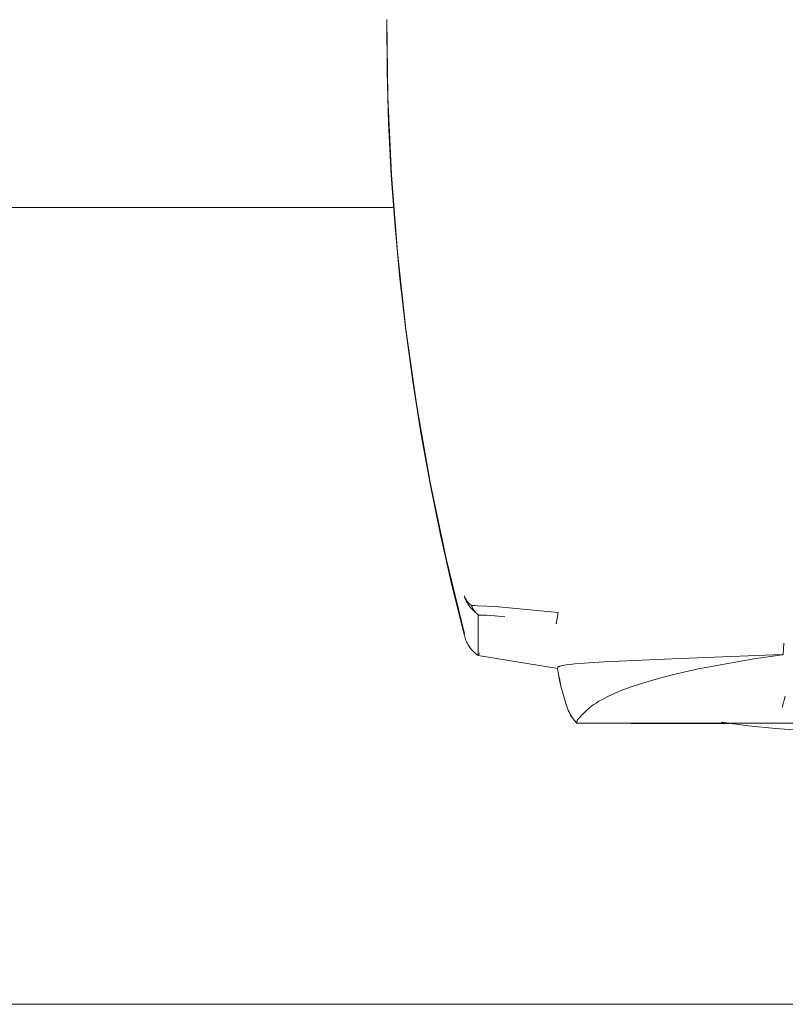
# Model space of a CAD drawing. Units: millimetres. Extents: x -1406 to 3034, y -2000 to 3167.
# Drawn here: x 1311 to 1397, y 2241 to 2351 of the extents above; entities that cross this region are included whole.
import ezdxf

# ---------------------------------------------------------------- set-up
doc = ezdxf.new("R2010")
doc.units = ezdxf.units.MM
doc.layers.add('Make2D$Visible$Curves$0', color=7, linetype='Continuous', lineweight=0, true_color=0xe6e6e6)
doc.layers.add('Make2D$Visible$Curves$3DCPCOLOR254', color=7, linetype='Continuous', lineweight=0, true_color=0xd6d6d6)

msp = doc.modelspace()

# ---------------------------------------------------------------- linework, layer by layer
at = {"layer": 'Make2D$Visible$Curves$0'}
for points in [[(1360.98, 2282.51), (1359.59, 2288.12), (1358.32, 2293.76), (1357.16, 2299.43), (1356.13, 2305.13), (1355.23, 2310.85), (1354.44, 2316.6), (1353.78, 2322.35), (1353.24, 2328.12), (1352.82, 2333.9), (1352.53, 2339.68), (1352.37, 2345.46), (1352.33, 2351.24)], [(1352.33, 2351.24), (1352.44, 2342.58), (1352.84, 2333.93), (1353.51, 2325.3), (1354.46, 2316.69), (1355.68, 2308.12), (1357.18, 2299.6), (1358.94, 2291.12), (1360.98, 2282.71)], [(1360.98, 2286.94), (1361.01, 2286.85)], [(1361.08, 2286.62), (1361.05, 2286.72), (1361.01, 2286.82), (1360.98, 2286.92)], [(1361.01, 2286.85), (1361.03, 2286.8), (1361.05, 2286.74), (1361.07, 2286.69), (1361.1, 2286.64), (1361.13, 2286.59), (1361.16, 2286.53)], [(1362.24, 2285.1), (1362.14, 2285.17), (1362.05, 2285.25), (1361.96, 2285.33), (1361.87, 2285.42), (1361.79, 2285.5), (1361.71, 2285.59), (1361.63, 2285.68), (1361.56, 2285.78), (1361.48, 2285.88), (1361.42, 2285.98), (1361.35, 2286.08), (1361.29, 2286.18), (1361.23, 2286.29), (1361.18, 2286.4), (1361.13, 2286.51), (1361.08, 2286.62)], [(1361.16, 2286.53), (1361.19, 2286.48), (1361.22, 2286.43), (1361.26, 2286.38), (1361.29, 2286.33)], [(1361.29, 2286.33), (1361.34, 2286.28), (1361.38, 2286.22), (1361.43, 2286.17), (1361.48, 2286.12), (1361.53, 2286.07), (1361.58, 2286.02), (1361.64, 2285.98), (1361.69, 2285.94), (1361.75, 2285.89), (1361.81, 2285.85)], [(1361.81, 2285.85), (1362.1, 2285.85), (1362.46, 2285.84), (1363.49, 2285.79), (1364.79, 2285.7), (1371.45, 2285.1)], [(1361.81, 2285.85), (1361.82, 2285.81), (1361.83, 2285.76), (1361.84, 2285.71), (1361.86, 2285.66), (1361.88, 2285.62), (1361.89, 2285.57), (1361.92, 2285.53), (1361.94, 2285.49), (1361.96, 2285.44), (1361.99, 2285.4), (1362.01, 2285.36), (1362.04, 2285.32), (1362.07, 2285.28), (1362.1, 2285.24), (1362.13, 2285.2), (1362.17, 2285.17), (1362.2, 2285.13), (1362.24, 2285.1)], [(1362.53, 2284.75), (1362.53, 2284.75), (1362.53, 2284.76), (1362.53, 2284.76), (1362.53, 2284.77), (1362.53, 2284.77), (1362.53, 2284.77), (1362.53, 2284.78), (1362.53, 2284.78), (1362.53, 2284.78), (1362.53, 2284.79), (1362.53, 2284.79), (1362.53, 2284.8), (1362.52, 2284.8), (1362.52, 2284.8), (1362.52, 2284.81), (1362.52, 2284.81), (1362.52, 2284.81), (1362.52, 2284.81), (1362.52, 2284.82), (1362.51, 2284.82), (1362.51, 2284.83), (1362.51, 2284.83), (1362.5, 2284.84), (1362.5, 2284.85), (1362.49, 2284.85), (1362.49, 2284.86), (1362.48, 2284.87), (1362.47, 2284.88), (1362.46, 2284.89), (1362.44, 2284.91), (1362.41, 2284.94), (1362.24, 2285.1)], [(1362.53, 2284.75), (1362.52, 2280.33), (1362.52, 2280.29), (1362.52, 2280.28), (1362.52, 2280.28), (1362.52, 2280.28), (1362.52, 2280.28), (1362.52, 2280.28), (1362.52, 2280.27), (1362.52, 2280.27), (1362.52, 2280.27), (1362.52, 2280.27), (1362.52, 2280.27), (1362.52, 2280.27), (1362.52, 2280.27), (1362.53, 2280.27), (1362.53, 2280.27)], [(1362.53, 2284.75), (1362.54, 2284.75), (1362.55, 2284.75), (1362.55, 2284.75), (1362.56, 2284.76), (1362.57, 2284.76), (1362.59, 2284.76), (1362.61, 2284.77), (1362.62, 2284.77), (1362.64, 2284.77), (1362.66, 2284.78), (1362.7, 2284.78), (1362.75, 2284.79), (1362.8, 2284.79), (1362.86, 2284.79), (1362.99, 2284.79), (1363.13, 2284.79), (1363.47, 2284.78), (1363.88, 2284.76), (1364.36, 2284.72), (1365.49, 2284.61)], [(1365.49, 2284.61), (1364.38, 2284.72), (1363.91, 2284.76), (1363.5, 2284.78), (1363.16, 2284.79), (1363.01, 2284.79), (1362.88, 2284.79), (1362.82, 2284.79), (1362.76, 2284.79), (1362.71, 2284.78), (1362.67, 2284.78), (1362.65, 2284.77), (1362.63, 2284.77), (1362.61, 2284.77), (1362.59, 2284.76), (1362.57, 2284.76), (1362.56, 2284.76), (1362.55, 2284.75), (1362.55, 2284.75), (1362.54, 2284.75), (1362.53, 2284.75)], [(1371.22, 2283.82), (1371.22, 2283.82), (1371.22, 2283.82), (1371.22, 2283.82), (1371.22, 2283.82), (1371.23, 2283.83), (1371.23, 2283.83), (1371.23, 2283.84), (1371.23, 2283.85), (1371.24, 2283.89), (1371.25, 2283.93), (1371.3, 2284.21), (1371.45, 2285.1)], [(1362.53, 2280.27), (1362.41, 2280.36), (1362.31, 2280.44), (1362.2, 2280.53), (1362.1, 2280.63), (1362, 2280.72), (1361.9, 2280.82), (1361.81, 2280.93), (1361.72, 2281.04), (1361.64, 2281.15), (1361.56, 2281.26), (1361.48, 2281.37), (1361.41, 2281.49), (1361.34, 2281.61), (1361.27, 2281.74), (1361.21, 2281.86), (1361.16, 2281.99), (1361.11, 2282.12), (1361.06, 2282.25), (1361.02, 2282.38), (1360.98, 2282.51)], [(1396.63, 2281.66), (1396.55, 2280.42)], [(1362.52, 2280.49), (1362.52, 2280.49), (1362.52, 2280.49), (1362.52, 2280.49), (1362.52, 2280.49), (1362.52, 2280.49), (1362.53, 2280.49), (1362.53, 2280.49), (1362.53, 2280.49), (1362.53, 2280.49), (1362.53, 2280.49), (1362.53, 2280.49), (1362.53, 2280.49), (1362.53, 2280.48), (1362.53, 2280.48), (1362.53, 2280.48), (1362.53, 2280.48), (1362.53, 2280.48), (1362.53, 2280.48), (1362.53, 2280.48), (1362.53, 2280.48), (1362.53, 2280.48), (1362.53, 2280.48)], [(1362.53, 2280.48), (1362.62, 2280.47), (1362.71, 2280.46)], [(1371.41, 2278.82), (1362.53, 2280.27)], [(1362.53, 2280.27), (1362.53, 2280.27)], [(1396.45, 2280.37), (1393.33, 2279.9), (1389.98, 2279.33), (1386.93, 2278.74), (1384.18, 2278.12), (1382.92, 2277.8), (1381.74, 2277.47), (1380.64, 2277.13), (1379.61, 2276.79), (1378.67, 2276.44), (1378.22, 2276.26), (1377.8, 2276.09), (1377.4, 2275.91), (1377.01, 2275.72), (1376.65, 2275.54), (1376.31, 2275.35), (1375.98, 2275.17), (1375.68, 2274.98), (1375.42, 2274.81), (1375.22, 2274.66)], [(1384.19, 2279.91), (1396.45, 2280.38)], [(1396.45, 2280.37), (1396.46, 2280.37), (1396.46, 2280.37), (1396.47, 2280.37), (1396.47, 2280.37), (1396.48, 2280.37), (1396.48, 2280.37), (1396.49, 2280.37), (1396.49, 2280.38), (1396.49, 2280.38), (1396.5, 2280.38), (1396.5, 2280.38), (1396.51, 2280.38), (1396.51, 2280.39), (1396.51, 2280.39), (1396.52, 2280.39), (1396.52, 2280.39), (1396.53, 2280.4), (1396.53, 2280.4), (1396.53, 2280.4), (1396.54, 2280.4), (1396.54, 2280.41), (1396.54, 2280.41), (1396.54, 2280.41), (1396.55, 2280.42)], [(1396.55, 2280.42), (1396.54, 2280.41), (1396.54, 2280.41), (1396.54, 2280.41), (1396.53, 2280.4), (1396.53, 2280.4), (1396.52, 2280.4), (1396.52, 2280.4), (1396.52, 2280.4), (1396.51, 2280.39), (1396.51, 2280.39), (1396.5, 2280.39), (1396.5, 2280.39), (1396.5, 2280.39), (1396.49, 2280.39), (1396.49, 2280.38), (1396.48, 2280.38), (1396.48, 2280.38), (1396.47, 2280.38), (1396.47, 2280.38), (1396.46, 2280.38), (1396.46, 2280.38), (1396.45, 2280.38), (1396.45, 2280.38)], [(1371.39, 2278.94), (1371.39, 2278.95), (1371.39, 2278.95), (1371.39, 2278.95), (1371.39, 2278.95), (1371.39, 2278.95), (1371.39, 2278.95), (1371.39, 2278.95), (1371.4, 2278.95), (1371.4, 2278.96), (1371.4, 2278.96), (1371.4, 2278.96), (1371.4, 2278.96), (1371.4, 2278.96), (1371.4, 2278.96), (1371.4, 2278.97), (1371.4, 2278.97), (1371.4, 2278.97), (1371.4, 2278.97), (1371.41, 2278.97), (1371.41, 2278.97), (1371.41, 2278.98), (1371.41, 2278.98), (1371.41, 2278.98), (1371.42, 2278.98), (1371.42, 2278.98), (1371.42, 2278.99), (1371.42, 2278.99), (1371.43, 2278.99), (1371.43, 2278.99), (1371.43, 2279), (1371.44, 2279), (1371.44, 2279), (1371.45, 2279.01), (1371.46, 2279.01), (1371.46, 2279.02), (1371.47, 2279.02), (1371.49, 2279.03), (1371.5, 2279.03), (1371.51, 2279.04), (1371.53, 2279.04), (1371.54, 2279.05), (1371.58, 2279.06), (1371.62, 2279.08), (1371.66, 2279.09), (1371.72, 2279.11), (1371.79, 2279.12), (1371.94, 2279.16), (1372.12, 2279.19), (1372.33, 2279.23), (1372.8, 2279.29), (1373.32, 2279.36)], [(1373.32, 2279.36), (1376.54, 2279.57), (1384.19, 2279.91)], [(1372.53, 2274.28), (1372.31, 2274.92), (1372.11, 2275.56), (1371.92, 2276.21), (1371.76, 2276.86), (1371.61, 2277.52), (1371.49, 2278.18), (1371.39, 2278.85)], [(1371.39, 2278.83), (1371.39, 2278.83), (1371.39, 2278.83), (1371.39, 2278.83), (1371.39, 2278.84), (1371.39, 2278.84), (1371.39, 2278.84), (1371.39, 2278.84), (1371.39, 2278.84), (1371.39, 2278.84), (1371.39, 2278.84), (1371.39, 2278.84), (1371.39, 2278.85), (1371.39, 2278.85), (1371.39, 2278.85), (1371.39, 2278.85)], [(1371.41, 2278.82), (1371.41, 2278.82), (1371.41, 2278.82), (1371.41, 2278.83), (1371.41, 2278.83), (1371.4, 2278.83), (1371.4, 2278.83), (1371.4, 2278.83), (1371.4, 2278.83), (1371.4, 2278.83), (1371.4, 2278.83), (1371.4, 2278.83), (1371.4, 2278.83), (1371.4, 2278.83), (1371.39, 2278.83), (1371.39, 2278.83)], [(1372.53, 2274.31), (1372.31, 2274.94), (1372.11, 2275.57), (1371.93, 2276.22), (1371.76, 2276.86), (1371.62, 2277.52), (1371.5, 2278.17), (1371.39, 2278.83)], [(1396.8, 2275.76), (1396.46, 2274.48)], [(1375.21, 2274.65), (1374.7, 2274.22), (1374.47, 2274.01), (1374.26, 2273.81), (1374.06, 2273.61), (1373.97, 2273.52), (1373.89, 2273.43), (1373.81, 2273.34), (1373.75, 2273.27), (1373.72, 2273.23), (1373.69, 2273.19), (1373.67, 2273.16), (1373.64, 2273.13), (1373.62, 2273.09), (1373.6, 2273.06), (1373.6, 2273.05), (1373.59, 2273.03), (1373.58, 2273.02), (1373.57, 2273), (1373.57, 2272.99), (1373.56, 2272.98), (1373.55, 2272.96), (1373.55, 2272.95), (1373.55, 2272.94), (1373.54, 2272.93), (1373.54, 2272.93), (1373.54, 2272.92), (1373.54, 2272.91), (1373.54, 2272.91), (1373.54, 2272.9), (1373.54, 2272.89), (1373.53, 2272.89), (1373.53, 2272.86)], [(1375.22, 2274.66), (1375.21, 2274.65)], [(1373.53, 2272.76), (1373.43, 2272.86), (1373.34, 2272.97), (1373.24, 2273.08), (1373.15, 2273.19), (1373.07, 2273.3), (1372.99, 2273.42), (1372.91, 2273.54), (1372.83, 2273.66), (1372.77, 2273.79), (1372.7, 2273.91), (1372.64, 2274.04), (1372.58, 2274.18), (1372.53, 2274.31)], [(1373.53, 2272.74), (1373.43, 2272.84), (1373.34, 2272.94), (1373.24, 2273.05), (1373.15, 2273.16), (1373.07, 2273.28), (1372.99, 2273.39), (1372.91, 2273.51), (1372.83, 2273.64), (1372.77, 2273.76), (1372.7, 2273.89), (1372.64, 2274.02), (1372.58, 2274.15), (1372.53, 2274.28)], [(1373.53, 2272.86), (1373.53, 2272.74)], [(1381.98, 2272.74), (1373.53, 2272.74)], [(1379.4, 2272.74), (1379.46, 2272.73), (1379.52, 2272.72), (1379.58, 2272.71), (1379.64, 2272.7), (1379.7, 2272.7), (1379.77, 2272.7)], [(1390.54, 2272.7), (1379.77, 2272.7)], [(1381.98, 2272.74), (1427.78, 2272.74)], [(1404.88, 2271.74), (1401.82, 2271.78), (1398.77, 2271.91), (1395.72, 2272.13), (1392.68, 2272.43), (1389.65, 2272.83)]]:
    msp.add_lwpolyline(points, dxfattribs=at)
at = {"layer": 'Make2D$Visible$Curves$3DCPCOLOR254'}
for points in [[(1217.5, 2330.26), (1353.09, 2330.26)], [(1619.82, 2241.36), (1200, 2241.36)]]:
    msp.add_lwpolyline(points, dxfattribs=at)

doc.saveas('drawing.dxf')
